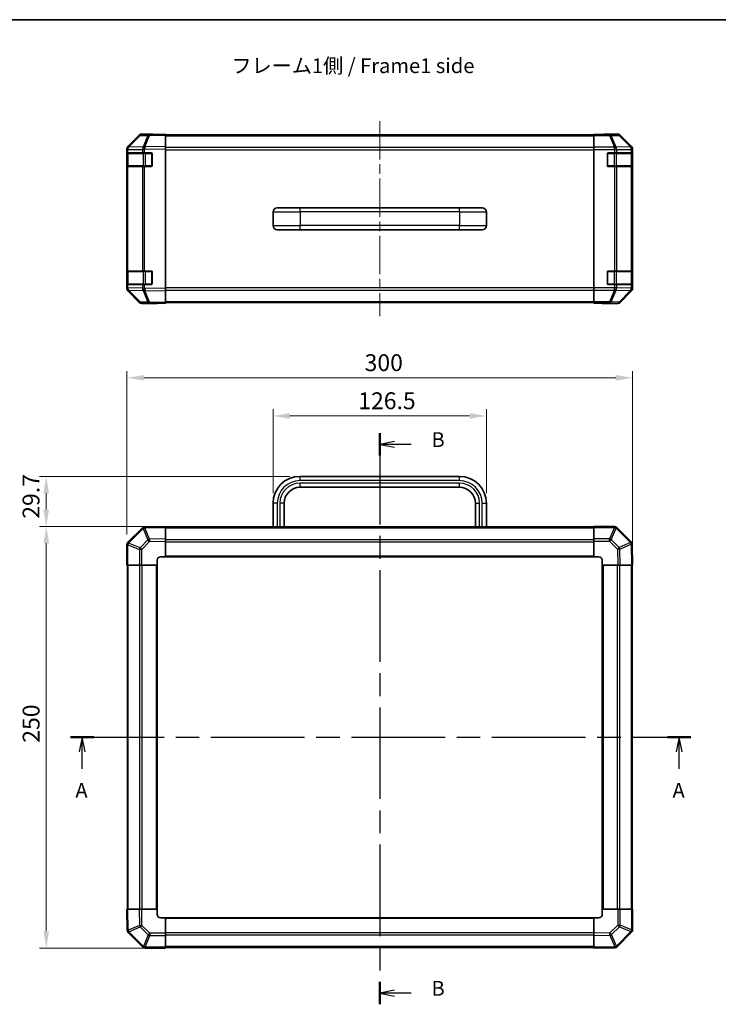
# Model space of a CAD drawing. Units: millimetres. Extents: x 0 to 6492, y -29 to 1124.
# Drawn here: x 1781 to 2196, y 400 to 983 of the extents above; entities that cross this region are included whole.
import ezdxf

# ---------------------------------------------------------------- set-up
doc = ezdxf.new("R2010")
doc.units = ezdxf.units.MM
doc.header["$LTSCALE"] = 4
doc.linetypes.add('CHAIN', pattern=[0.3543, 0.2362, -0.0295, 0.0591, -0.0295])
doc.layers.get('Defpoints').update_dxf_attribs({"lineweight": 25})
for name, color, linetype, lineweight in [('Border (ISO)', 7, 'Continuous', 35), ('Centerline (ISO)', 131, 'Continuous', 18), ('Dimension (ISO)', 7, 'Continuous', 18), ('Dimension (ISO) @ 1', 7, 'Continuous', 18), ('Section Line (ISO)', 7, 'CHAIN', 25), ('Symbol (ISO)', 7, 'Continuous', 18), ('Visible (ISO)', 7, 'Continuous', 35), ('Visible Narrow (ISO)', 7, 'Continuous', 25)]:
    doc.layers.add(name, color=color, linetype=linetype, lineweight=lineweight)
doc.styles.add('Note Text (TK)', font='txt')
doc.dimstyles.new('Default - Method 1b (TK)', dxfattribs={"dimscale": 4, "dimtxt": 2.5, "dimasz": 2.5, "dimexe": 1, "dimexo": 1.5, "dimgap": 1, "dimtad": 1, "dimtoh": 1, "dimrnd": 1e-08, "dimdsep": 46, "dimtxsty": 'Note Text (TK)', "dimcen": 0.09, "dimdle": 5, "dimclrd": 100, "dimclre": 100, "dimclrt": 7, "dimadec": 1, "dimazin": 1, "dimtfac": 1, "dimtmove": 0, "dimatfit": 3, "dimfxl": 1, "dimtolj": 1, "dimlwd": -1, "dimlwe": -1, "dimarcsym": 0})

# ---------------------------------------------------------------- blocks, each defined once
blk = doc.blocks.new('図面枠 tk図枠')
at = {"layer": 'Border (ISO)'}
blk.add_line((14.5, 289), (405.5, 289), dxfattribs=at)
blk = doc.blocks.new('2dTransSection0')
at = {"layer": 'Section Line (ISO)', "linetype": 'CHAIN', "ltscale": 16.800648}
blk.add_line((82.37, 167.44), (187.51, 167.44), dxfattribs=at)
at = {"layer": 'Section Line (ISO)', "linetype": 'Continuous', "lineweight": 50}
for p, q in [((82.37, 167.44), (86.32, 167.44)), ((183.56, 167.44), (187.51, 167.44))]:
    blk.add_line(p, q, dxfattribs=at)
at = {"layer": 'Section Line (ISO)', "linetype": 'Continuous'}
for p, q in [((84.35, 167.44), (83.85, 164.94)), ((84.35, 164.94), (84.35, 167.44)), ((84.85, 164.94), (84.35, 167.44)), ((185.54, 167.44), (185.04, 164.94)), ((185.54, 164.94), (185.54, 167.44)), ((186.04, 164.94), (185.54, 167.44)), ((84.35, 162.06), (84.35, 164.94)), ((185.54, 162.06), (185.54, 164.94))]:
    blk.add_line(p, q, dxfattribs=at)
at = {"layer": 'Section Line (ISO)', "char_height": 2.5, "attachment_point": 7, "style": 'Note Text (TK)'}
for insert in [(83.21, 156.41), (184.4, 156.41)]:
    blk.add_mtext('A', dxfattribs=dict(at, insert=insert))
blk = doc.blocks.new('2dTransSection1')
at = {"layer": 'Section Line (ISO)', "linetype": 'CHAIN', "ltscale": 16.397865}
blk.add_line((134.78, 218.96), (134.78, 122.2), dxfattribs=at)
at = {"layer": 'Section Line (ISO)', "linetype": 'Continuous', "lineweight": 50}
for p, q in [((134.78, 218.96), (134.78, 215.15)), ((134.78, 126.01), (134.78, 122.2))]:
    blk.add_line(p, q, dxfattribs=at)
at = {"layer": 'Section Line (ISO)', "linetype": 'Continuous'}
for p, q in [((137.28, 217.56), (134.78, 217.06)), ((137.28, 217.06), (134.78, 217.06)), ((134.78, 217.06), (137.28, 216.56)), ((140.13, 217.06), (137.28, 217.06)), ((137.28, 124.6), (134.78, 124.1)), ((137.28, 124.1), (134.78, 124.1)), ((134.78, 124.1), (137.28, 123.6)), ((140.13, 124.1), (137.28, 124.1))]:
    blk.add_line(p, q, dxfattribs=at)
at = {"layer": 'Section Line (ISO)', "char_height": 2.5, "attachment_point": 7, "style": 'Note Text (TK)'}
for insert in [(143.55, 215.83), (143.55, 122.87)]:
    blk.add_mtext('B', dxfattribs=dict(at, insert=insert))
blk = doc.blocks.new('*D40')
at = {"layer": 'Defpoints', "color": 0}
for p in [(2058.23, 748.54), (1931.73, 696.73), (2058.23, 696.73)]:
    blk.add_point(p, dxfattribs=at)
at = {"layer": 'Dimension (ISO)', "color": 100}
for p, q in [((1931.73, 702.73), (1931.73, 752.54)), ((1941.73, 748.54), (2048.23, 748.54)), ((2058.23, 702.73), (2058.23, 752.54))]:
    blk.add_line(p, q, dxfattribs=at)
for points in [[(1941.73, 750.2), (1941.73, 746.87), (1931.73, 748.54)], [(2048.23, 750.2), (2048.23, 746.87), (2058.23, 748.54)]]:
    blk.add_solid(points, dxfattribs=at)
at = {"layer": 'Dimension (ISO)', "color": 7, "insert": (1982.23, 757.54), "char_height": 10, "attachment_point": 4, "style": 'Note Text (TK)'}
blk.add_mtext('\\A1;126.5', dxfattribs=at)
blk = doc.blocks.new('*D39')
at = {"layer": 'Defpoints', "color": 0}
for p in [(2144.98, 771.13), (1844.98, 672.2), (2144.98, 660.03)]:
    blk.add_point(p, dxfattribs=at)
at = {"layer": 'Dimension (ISO)', "color": 100}
for p, q in [((1844.98, 678.2), (1844.98, 775.13)), ((1854.98, 771.13), (2134.98, 771.13)), ((2144.98, 666.03), (2144.98, 775.13))]:
    blk.add_line(p, q, dxfattribs=at)
for points in [[(1854.98, 772.8), (1854.98, 769.46), (1844.98, 771.13)], [(2134.98, 772.8), (2134.98, 769.46), (2144.98, 771.13)]]:
    blk.add_solid(points, dxfattribs=at)
at = {"layer": 'Dimension (ISO)', "color": 7, "insert": (1986, 780.13), "char_height": 10, "attachment_point": 4, "style": 'Note Text (TK)'}
blk.add_mtext('\\A1;300', dxfattribs=at)
blk = doc.blocks.new('*D38')
at = {"layer": 'Defpoints', "color": 0}
for p in [(1797.16, 712.73), (1947.73, 712.73), (1867.98, 683.03)]:
    blk.add_point(p, dxfattribs=at)
at = {"layer": 'Dimension (ISO)', "color": 100}
for p, q in [((1941.73, 712.73), (1793.16, 712.73)), ((1797.16, 693.03), (1797.16, 702.73)), ((1861.98, 683.03), (1793.16, 683.03))]:
    blk.add_line(p, q, dxfattribs=at)
for points in [[(1795.49, 702.73), (1798.82, 702.73), (1797.16, 712.73)], [(1795.49, 693.03), (1798.82, 693.03), (1797.16, 683.03)]]:
    blk.add_solid(points, dxfattribs=at)
at = {"layer": 'Dimension (ISO)', "color": 7, "insert": (1788.16, 687.59), "char_height": 10, "attachment_point": 4, "rotation": 90, "style": 'Note Text (TK)'}
blk.add_mtext('\\A1;29.7', dxfattribs=at)
blk = doc.blocks.new('*D37')
at = {"layer": 'Defpoints', "color": 0}
for p in [(1867.98, 683.03), (1797.21, 433.03), (1867.98, 433.03)]:
    blk.add_point(p, dxfattribs=at)
at = {"layer": 'Dimension (ISO)', "color": 100}
for p, q in [((1861.98, 683.03), (1793.21, 683.03)), ((1797.21, 673.03), (1797.21, 443.03)), ((1861.98, 433.03), (1793.21, 433.03))]:
    blk.add_line(p, q, dxfattribs=at)
for points in [[(1795.54, 673.03), (1798.87, 673.03), (1797.21, 683.03)], [(1795.54, 443.03), (1798.87, 443.03), (1797.21, 433.03)]]:
    blk.add_solid(points, dxfattribs=at)
at = {"layer": 'Dimension (ISO)', "color": 7, "insert": (1788.21, 554.76), "char_height": 10, "attachment_point": 4, "rotation": 90, "style": 'Note Text (TK)'}
blk.add_mtext('\\A1;250', dxfattribs=at)

msp = doc.modelspace()

# ---------------------------------------------------------------- linework, layer by layer
at = {"layer": 'Centerline (ISO)', "linetype": 'CHAIN', "ltscale": 23.990969}
msp.add_line((1994.9786, 923.3417), (1994.9786, 807.6133), dxfattribs=at)
at = {"layer": 'Visible (ISO)'}
for p, q in [((1852.4039, 914.8321), (1845.5587, 907.8663)), ((1845.5643, 908.262), (1852.3942, 915.0919)), ((1858.4569, 915.5113), (1853.7955, 915.43)), ((1858.9786, 915.6775), (1853.8082, 915.6775)), ((1867.9786, 915.6775), (1858.4569, 915.5113)), ((1858.9786, 915.5204), (1858.9786, 915.6775)), ((1867.9786, 915.6775), (1867.9786, 915.0919)), ((1867.9786, 915.1775), (2121.9786, 915.1775)), ((1867.9786, 908.262), (1867.9786, 915.0919)), ((2121.9786, 915.43), (2121.9786, 915.5204)), ((2125.9786, 915.5204), (2121.9786, 915.5204)), ((2121.9786, 914.8321), (2121.9786, 915.43)), ((2121.9786, 914.8321), (2121.9786, 907.8597)), ((2130.9786, 915.6775), (2136.149, 915.6775)), ((2130.9786, 915.6775), (2130.9786, 915.6077)), ((2144.3929, 908.262), (2137.5631, 915.0919)), ((1844.9786, 906.4578), (1844.9786, 906.8479)), ((1844.9786, 906.4578), (1844.9786, 904.4775)), ((1845.5587, 907.8663), (1845.5521, 907.8597)), ((1867.9786, 908.262), (1867.9786, 906.8479)), ((1867.9786, 824.1071), (1867.9786, 906.8479)), ((2121.9786, 906.4578), (2121.9786, 907.8597)), ((2121.9786, 824.4972), (2121.9786, 906.4578)), ((2144.9786, 824.1071), (2144.9786, 906.8479)), ((1844.9786, 904.4775), (1844.9786, 903.9775)), ((1845.5644, 904.4775), (1844.9786, 904.4775)), ((1844.9786, 896.9775), (1844.9786, 903.9775)), ((1845.1786, 904.1775), (1845.1786, 896.7775)), ((1845.5644, 904.4775), (1854.1763, 904.4775)), ((1855.5556, 904.4775), (1854.1763, 904.4775)), ((1855.5556, 904.4775), (1859.4786, 904.4775)), ((1859.9786, 903.9775), (1859.9786, 896.9775)), ((2129.9786, 896.9775), (2129.9786, 903.9775)), ((2130.4786, 904.4775), (2134.1502, 904.4775)), ((2135.5644, 904.4775), (2134.1502, 904.4775)), ((2135.5644, 904.4775), (2144.1763, 904.4775)), ((2144.7618, 904.4775), (2144.1763, 904.4775)), ((2144.7618, 904.4775), (2144.8302, 904.4775)), ((2144.7786, 896.7775), (2144.7786, 904.1775)), ((2144.839, 903.9775), (2144.839, 896.9775)), ((1844.9786, 896.9775), (1844.9786, 896.4775)), ((1844.9786, 896.4775), (1845.5644, 896.4775)), ((1844.9786, 896.4775), (1844.9786, 834.4775)), ((1854.1763, 896.4775), (1845.5644, 896.4775)), ((1854.1763, 896.4775), (1855.5556, 896.4775)), ((1859.4786, 896.4775), (1855.5556, 896.4775)), ((2134.1502, 896.4775), (2130.4786, 896.4775)), ((2134.1502, 896.4775), (2135.5644, 896.4775)), ((2144.1763, 896.4775), (2135.5644, 896.4775)), ((2144.1763, 896.4775), (2144.7618, 896.4775)), ((2144.8302, 896.4775), (2144.7618, 896.4775)), ((1934.2286, 871.9775), (1947.7286, 871.9775)), ((2042.2286, 871.9775), (1947.7286, 871.9775)), ((2042.2286, 871.9775), (2055.7286, 871.9775)), ((1931.7286, 869.4775), (1931.7286, 861.4775)), ((2058.2286, 869.4775), (2058.2286, 861.4775)), ((1934.2286, 858.9775), (1947.7286, 858.9775)), ((2042.2286, 858.9775), (1947.7286, 858.9775)), ((2042.2286, 858.9775), (2055.7286, 858.9775)), ((1844.9786, 834.4775), (1844.9786, 833.9775)), ((1845.5644, 834.4775), (1844.9786, 834.4775)), ((1844.9786, 826.9775), (1844.9786, 833.9775)), ((1845.1786, 834.1775), (1845.1786, 826.7775)), ((1845.5644, 834.4775), (1854.1763, 834.4775)), ((1855.5556, 834.4775), (1854.1763, 834.4775)), ((1855.5556, 834.4775), (1859.4786, 834.4775)), ((1859.9786, 833.9775), (1859.9786, 826.9775)), ((2129.9786, 826.9775), (2129.9786, 833.9775)), ((2130.4786, 834.4775), (2134.1502, 834.4775)), ((2135.5644, 834.4775), (2134.1502, 834.4775)), ((2135.5644, 834.4775), (2144.1763, 834.4775)), ((2144.7618, 834.4775), (2144.1763, 834.4775)), ((2144.7618, 834.4775), (2144.8302, 834.4775)), ((2144.7786, 826.7775), (2144.7786, 834.1775)), ((2144.839, 833.9775), (2144.839, 826.9775)), ((1844.9786, 826.9775), (1844.9786, 826.4775)), ((1844.9786, 826.4775), (1844.9786, 824.4972)), ((1844.9786, 826.4775), (1845.5644, 826.4775)), ((1844.9786, 824.1071), (1844.9786, 824.4972)), ((1854.1763, 826.4775), (1845.5644, 826.4775)), ((1854.1763, 826.4775), (1855.5556, 826.4775)), ((1859.4786, 826.4775), (1855.5556, 826.4775)), ((1867.9786, 824.1071), (1867.9786, 822.6931)), ((2121.9786, 823.0954), (2121.9786, 824.4972)), ((2134.1502, 826.4775), (2130.4786, 826.4775)), ((2134.1502, 826.4775), (2135.5644, 826.4775)), ((2144.1763, 826.4775), (2135.5644, 826.4775)), ((2144.1763, 826.4775), (2144.7618, 826.4775)), ((2144.8302, 826.4775), (2144.7618, 826.4775)), ((1845.5521, 823.0954), (1845.5587, 823.0887)), ((1845.5587, 823.0887), (1852.4039, 816.123)), ((1852.3942, 815.8632), (1845.5643, 822.6931)), ((1867.9786, 815.8632), (1867.9786, 822.6931)), ((2121.9786, 823.0954), (2121.9786, 816.123)), ((2137.5631, 815.8632), (2144.3929, 822.6931)), ((1853.7955, 815.5251), (1858.4569, 815.4437)), ((1862.9786, 815.2775), (1853.8082, 815.2775)), ((1858.4569, 815.4437), (1867.9786, 815.2775)), ((1862.9786, 815.2775), (1862.9786, 815.3648)), ((1867.9786, 815.8632), (1867.9786, 815.2775)), ((1867.9786, 815.7775), (2121.9786, 815.7775)), ((2121.9786, 815.5251), (2121.9786, 816.123)), ((2121.9786, 815.5251), (2121.9786, 815.3648)), ((2121.9786, 815.3648), (2124.9786, 815.3648)), ((2126.9786, 815.3299), (2126.9786, 815.2775)), ((2126.9786, 815.2775), (2136.149, 815.2775)), ((2042.2286, 712.7318), (1947.7286, 712.7318)), ((2042.2286, 706.2318), (1947.7286, 706.2318)), ((1931.7286, 696.7318), (1931.7286, 682.7318)), ((1938.2286, 696.7318), (1938.2286, 682.7318)), ((2051.7286, 682.7318), (2051.7286, 696.7318)), ((2058.2286, 682.7318), (2058.2286, 696.7318)), ((1854.1763, 682.2294), (1845.571, 673.6241)), ((1855.5791, 682.8153), (1855.5556, 682.8149)), ((1867.9786, 683.0318), (1855.5791, 682.8153)), ((1867.9786, 683.0318), (1867.9786, 682.4461)), ((2121.9786, 682.7318), (1867.9786, 682.7318)), ((1867.9786, 675.6162), (1867.9786, 682.4461)), ((2121.9786, 682.4583), (2121.9786, 683.0318)), ((2134.1502, 683.0318), (2121.9786, 683.0318)), ((2121.9786, 682.4583), (2121.9786, 675.6065)), ((2135.571, 682.4394), (2135.5644, 682.446)), ((2144.1763, 673.8341), (2135.571, 682.4394)), ((1844.9786, 672.2033), (1844.9786, 660.0318)), ((1845.571, 673.6241), (1845.5644, 673.6175)), ((1867.9786, 675.6162), (1867.9786, 674.2022)), ((1867.9786, 665.0318), (1867.9786, 674.2022)), ((2121.9786, 674.2149), (2121.9786, 675.6065)), ((2121.9786, 674.2149), (2121.9786, 665.0318)), ((2144.7622, 672.4312), (2144.7618, 672.4548)), ((2144.9786, 660.0318), (2144.7622, 672.4312)), ((1845.5521, 660.0318), (1844.9786, 660.0318)), ((1845.2786, 660.0318), (1845.2786, 456.0318)), ((1845.5521, 660.0318), (1852.4039, 660.0318)), ((1853.7955, 660.0318), (1852.4039, 660.0318)), ((1853.7955, 660.0318), (1862.9786, 660.0318)), ((1862.9786, 660.0318), (1862.9786, 663.0318)), ((1862.9786, 456.0318), (1862.9786, 660.0318)), ((1864.9786, 665.0318), (1867.9786, 665.0318)), ((1867.9786, 665.0318), (2121.9786, 665.0318)), ((2121.9786, 665.0318), (2124.9786, 665.0318)), ((2126.9786, 663.0318), (2126.9786, 660.0318)), ((2126.9786, 660.0318), (2126.9786, 456.0318)), ((2126.9786, 660.0318), (2136.149, 660.0318)), ((2137.5631, 660.0318), (2136.149, 660.0318)), ((2137.5631, 660.0318), (2144.3929, 660.0318)), ((2144.9786, 660.0318), (2144.3929, 660.0318)), ((2144.6786, 456.0318), (2144.6786, 660.0318)), ((1844.9786, 456.0318), (1845.5643, 456.0318)), ((1844.9786, 456.0318), (1845.195, 443.6323)), ((1852.3942, 456.0318), (1845.5643, 456.0318)), ((1852.3942, 456.0318), (1853.8082, 456.0318)), ((1862.9786, 456.0318), (1853.8082, 456.0318)), ((1862.9786, 453.0318), (1862.9786, 456.0318)), ((2136.1617, 456.0318), (2126.9786, 456.0318)), ((2126.9786, 456.0318), (2126.9786, 453.0318)), ((2136.1617, 456.0318), (2137.5533, 456.0318)), ((2144.4051, 456.0318), (2137.5533, 456.0318)), ((2144.4051, 456.0318), (2144.9786, 456.0318)), ((2144.9786, 443.8602), (2144.9786, 456.0318)), ((1867.9786, 451.0318), (1864.9786, 451.0318)), ((2121.9786, 451.0318), (1867.9786, 451.0318)), ((1867.9786, 441.8486), (1867.9786, 451.0318)), ((2121.9786, 451.0318), (2121.9786, 441.8614)), ((2124.9786, 451.0318), (2121.9786, 451.0318)), ((1845.195, 443.6323), (1845.1955, 443.6087)), ((1845.7809, 442.2294), (1854.3863, 433.6241)), ((1867.9786, 441.8486), (1867.9786, 440.457)), ((1867.9786, 433.6053), (1867.9786, 440.457)), ((2121.9786, 440.4473), (2121.9786, 441.8614)), ((2121.9786, 440.4473), (2121.9786, 433.6174)), ((2135.7809, 433.8341), (2144.3863, 442.4394)), ((2144.3863, 442.4394), (2144.3928, 442.446)), ((1854.3863, 433.6241), (1854.3928, 433.6175)), ((1855.807, 433.0318), (1867.9786, 433.0318)), ((1867.9786, 433.6053), (1867.9786, 433.0318)), ((1867.9786, 433.3318), (2121.9786, 433.3318)), ((2121.9786, 433.0318), (2121.9786, 433.6174)), ((2121.9786, 433.0318), (2134.3781, 433.2482)), ((2134.3781, 433.2482), (2134.4016, 433.2486))]:
    msp.add_line(p, q, dxfattribs=at)
for centre, radius, start, end in [((1853.8304, 913.4303), 2, 91, 135.5), ((1846.9786, 906.4578), 2, 135.5, 180), ((1845.4786, 904.1775), 0.3, 90, 180), ((1859.4786, 903.9775), 0.5, 0, 90), ((2130.4786, 903.9775), 0.5, 90, 180), ((2144.4786, 904.1775), 0.3, 0, 90), ((1845.4786, 896.7775), 0.3, 180, 270), ((1859.4786, 896.9775), 0.5, 270, 0), ((2130.4786, 896.9775), 0.5, 180, 270), ((2144.4786, 896.7775), 0.3, 270, 0), ((1934.2286, 869.4775), 2.5, 90, 180), ((2055.7286, 869.4775), 2.5, 0, 90), ((1934.2286, 861.4775), 2.5, 180, 270), ((2055.7286, 861.4775), 2.5, 270, 0), ((1845.4786, 834.1775), 0.3, 90, 180), ((1859.4786, 833.9775), 0.5, 0, 90), ((2130.4786, 833.9775), 0.5, 90, 180), ((2144.4786, 834.1775), 0.3, 0, 90), ((1846.9786, 824.4972), 2, 180, 224.5), ((1845.4786, 826.7775), 0.3, 180, 270), ((1859.4786, 826.9775), 0.5, 270, 0), ((2130.4786, 826.9775), 0.5, 180, 270), ((2144.4786, 826.7775), 0.3, 270, 0), ((1853.8304, 817.5248), 2, 224.5, 269), ((1947.7286, 696.7318), 16, 90, 180), ((2042.2286, 696.7318), 16, 0, 90), ((1947.7286, 696.7318), 9.5, 90, 180), ((2042.2286, 696.7318), 9.5, 0, 90), ((1855.5905, 680.8152), 2, 91, 135), ((2134.1502, 681.0318), 2, 45, 90), ((1846.9786, 672.2033), 2, 135, 180), ((2142.7621, 672.4199), 2, 1, 45), ((1864.9786, 663.0318), 2, 90, 180), ((2124.9786, 663.0318), 2, 0, 90), ((1864.9786, 453.0318), 2, 180, 270), ((2124.9786, 453.0318), 2, 270, 0), ((2142.9786, 443.8602), 2, 315, 0), ((1847.1951, 443.6437), 2, 181, 225), ((1855.807, 435.0318), 2, 225, 270), ((2134.3667, 435.2483), 2, 271, 315)]:
    msp.add_arc(centre, radius, start, end, dxfattribs=at)
for centre, major_axis, ratio, start_param, end_param in [((1853.8088, 913.6772), (-1.4146, 1.4146), 0.99969546, 5.49793944, 6.28318531), ((1863.9786, 915.6077), (-5, 0), 0.01745506, 0, 0.78539816), ((2125.9786, 915.6077), (5, 0), 0.01745506, 4.71238898, 6.28318531), ((2136.1484, 913.6772), (1.4146, 1.4146), 0.99969546, 0, 0.78524587), ((1846.9789, 906.8473), (-1.4146, 1.4146), 0.99969546, 0, 0.78524587), ((2142.9783, 906.8473), (1.4146, 1.4146), 0.99969546, 5.49793944, 6.28318531), ((2144.8302, 903.9775), (0, 0.5), 0.01745506, 4.71238898, 6.28318531), ((2144.8302, 896.9775), (0, 0.5), 0.01745506, 3.14159265, 4.71238898), ((2144.8302, 833.9775), (0, 0.5), 0.01745506, 4.71238898, 6.28318531), ((1846.9789, 824.1077), (-1.4146, -1.4146), 0.99969546, 5.49793944, 6.28318531), ((2142.9783, 824.1077), (1.4146, -1.4146), 0.99969546, 0, 0.78524587), ((2144.8302, 826.9775), (0, 0.5), 0.01745506, 3.14159265, 4.71238898), ((1853.8088, 817.2778), (-1.4146, -1.4146), 0.99969546, 0, 0.78524587), ((1864.9786, 815.3299), (-2, 0), 0.01745506, 5.49778714, 6.28318531), ((2124.9786, 815.3299), (2, 0), 0.01745506, 0, 1.57079633), ((2136.1484, 817.2778), (1.4146, -1.4146), 0.99969546, 5.49793944, 6.28318531)]:
    msp.add_ellipse(centre, major_axis=major_axis, ratio=ratio, start_param=start_param, end_param=end_param, dxfattribs=at)
at = {"layer": 'Visible Narrow (ISO)'}
for p, q in [((1845.9668, 907.8699), (1852.812, 914.8356)), ((1852.812, 914.8356), (1857.4734, 914.917)), ((1857.4734, 914.917), (1854.5956, 908.0369)), ((1855.5647, 908.0453), (1858.4425, 914.9254)), ((1858.4425, 914.9254), (1867.9786, 915.0919)), ((1867.9786, 914.5917), (2121.9786, 914.5917)), ((2131.3214, 915.43), (2121.9786, 915.43)), ((2121.9786, 914.8321), (2131.3214, 914.8321)), ((2135.9828, 915.5113), (2131.3214, 915.43)), ((2131.3214, 914.8321), (2131.3214, 915.43)), ((2131.3214, 914.8321), (2134.1567, 907.8663)), ((2132.3153, 914.8356), (2136.9767, 914.917)), ((2135.1506, 907.8699), (2132.3153, 914.8356)), ((2136.149, 915.6775), (2135.9828, 915.5113)), ((2136.9767, 914.917), (2143.7564, 908.0369)), ((2137.3966, 914.9254), (2137.5631, 915.0919)), ((2144.1763, 908.0453), (2137.3966, 914.9254)), ((1844.9786, 906.4578), (1845.5644, 906.4578)), ((1845.5644, 906.4578), (1845.571, 906.4645)), ((1845.5644, 904.4775), (1845.5644, 906.4578)), ((1845.571, 906.4645), (1854.1763, 906.6147)), ((1854.5721, 908.0201), (1845.9668, 907.8699)), ((1854.1763, 906.6147), (1855.5556, 906.6147)), ((1854.1763, 906.6147), (1854.1763, 904.4775)), ((1854.5956, 908.0369), (1854.5721, 908.0201)), ((1855.5556, 906.6147), (1855.5791, 906.6315)), ((1855.5556, 904.4775), (1855.5556, 906.6147)), ((1867.9786, 908.262), (1855.5647, 908.0453)), ((1855.5791, 906.6315), (1867.9786, 906.8479)), ((2121.9786, 907.7633), (1867.9786, 907.7633)), ((1867.9786, 906.3491), (2121.9786, 906.3491)), ((2134.1502, 907.8597), (2121.9786, 907.8597)), ((2121.9786, 906.4578), (2134.1502, 906.4578)), ((2134.1567, 907.8663), (2134.1502, 907.8597)), ((2134.1502, 906.4578), (2134.1502, 907.8597)), ((2134.1502, 906.4578), (2134.1502, 904.4775)), ((2134.1502, 906.4578), (2135.5644, 906.4578)), ((2143.756, 908.0201), (2135.1506, 907.8699)), ((2135.5644, 906.4578), (2135.571, 906.4645)), ((2135.5644, 904.4775), (2135.5644, 906.4578)), ((2135.571, 906.4645), (2144.1763, 906.6147)), ((2143.7564, 908.0369), (2143.756, 908.0201)), ((2144.3929, 908.262), (2144.1763, 908.0453)), ((2144.1763, 906.6147), (2144.7618, 906.6147)), ((2144.1763, 906.6147), (2144.1763, 904.4775)), ((2144.7618, 906.6147), (2144.7622, 906.6315)), ((2144.7618, 904.4775), (2144.7618, 906.6147)), ((2144.7622, 906.6315), (2144.9786, 906.8479)), ((1844.9786, 903.9775), (1845.1786, 903.9775)), ((1845.7644, 904.1775), (1845.1786, 904.1775)), ((1845.7644, 904.1775), (1854.5928, 904.1775)), ((1845.7644, 896.7775), (1845.7644, 904.1775)), ((1856.007, 904.1775), (1854.5928, 904.1775)), ((1854.5928, 904.1775), (1854.5928, 896.7775)), ((1856.007, 904.4775), (1856.007, 904.1775)), ((1856.007, 904.1775), (1859.6786, 904.1775)), ((1856.007, 896.7775), (1856.007, 904.1775)), ((1859.6786, 904.1775), (1859.6786, 904.4358)), ((1859.9369, 904.1775), (1859.6786, 904.1775)), ((1859.6786, 904.1775), (1859.6786, 896.7775)), ((2130.2786, 904.1775), (2130.0204, 904.1775)), ((2130.2786, 904.4358), (2130.2786, 904.1775)), ((2130.2786, 904.1775), (2133.9502, 904.1775)), ((2130.2786, 896.7775), (2130.2786, 904.1775)), ((2133.9502, 904.1775), (2133.9502, 904.4775)), ((2135.3644, 904.1775), (2133.9502, 904.1775)), ((2133.9502, 904.1775), (2133.9502, 896.7775)), ((2135.3644, 904.1775), (2144.1928, 904.1775)), ((2135.3644, 896.7775), (2135.3644, 904.1775)), ((2144.7786, 904.1775), (2144.1928, 904.1775)), ((2144.1928, 904.1775), (2144.1928, 896.7775)), ((2144.7786, 903.9775), (2144.839, 903.9775)), ((1845.1786, 896.9775), (1844.9786, 896.9775)), ((1845.1786, 896.7775), (1845.7644, 896.7775)), ((1845.5644, 834.4775), (1845.5644, 896.4775)), ((1854.5928, 896.7775), (1845.7644, 896.7775)), ((1854.1763, 896.4775), (1854.1763, 834.4775)), ((1854.5928, 896.7775), (1856.007, 896.7775)), ((1855.5556, 834.4775), (1855.5556, 896.4775)), ((1856.007, 896.7775), (1856.007, 896.4775)), ((1859.6786, 896.7775), (1856.007, 896.7775)), ((1859.6786, 896.7775), (1859.9369, 896.7775)), ((1859.6786, 896.5193), (1859.6786, 896.7775)), ((2130.0204, 896.7775), (2130.2786, 896.7775)), ((2130.2786, 896.7775), (2130.2786, 896.5193)), ((2133.9502, 896.7775), (2130.2786, 896.7775)), ((2133.9502, 896.4775), (2133.9502, 896.7775)), ((2133.9502, 896.7775), (2135.3644, 896.7775)), ((2134.1502, 896.4775), (2134.1502, 834.4775)), ((2144.1928, 896.7775), (2135.3644, 896.7775)), ((2135.5644, 834.4775), (2135.5644, 896.4775)), ((2144.1763, 896.4775), (2144.1763, 834.4775)), ((2144.1928, 896.7775), (2144.7786, 896.7775)), ((2144.7618, 834.4775), (2144.7618, 896.4775)), ((2144.839, 896.9775), (2144.7786, 896.9775)), ((1947.7286, 869.4775), (1947.7286, 871.9775)), ((2042.2286, 869.4775), (2042.2286, 871.9775)), ((1931.7286, 869.4775), (1947.7286, 869.4775)), ((1947.7286, 869.4775), (1947.7286, 861.4775)), ((2042.2286, 869.4775), (1947.7286, 869.4775)), ((2042.2286, 869.4775), (2042.2286, 861.4775)), ((2042.2286, 869.4775), (2058.2286, 869.4775)), ((1931.7286, 861.4775), (1947.7286, 861.4775)), ((1947.7286, 858.9775), (1947.7286, 861.4775)), ((2042.2286, 861.4775), (1947.7286, 861.4775)), ((2042.2286, 858.9775), (2042.2286, 861.4775)), ((2042.2286, 861.4775), (2058.2286, 861.4775)), ((1844.9786, 833.9775), (1845.1786, 833.9775)), ((1845.7644, 834.1775), (1845.1786, 834.1775)), ((1845.7644, 834.1775), (1854.5928, 834.1775)), ((1845.7644, 826.7775), (1845.7644, 834.1775)), ((1856.007, 834.1775), (1854.5928, 834.1775)), ((1854.5928, 834.1775), (1854.5928, 826.7775)), ((1856.007, 834.4775), (1856.007, 834.1775)), ((1856.007, 834.1775), (1859.6786, 834.1775)), ((1856.007, 826.7775), (1856.007, 834.1775)), ((1859.6786, 834.1775), (1859.6786, 834.4358)), ((1859.9369, 834.1775), (1859.6786, 834.1775)), ((1859.6786, 834.1775), (1859.6786, 826.7775)), ((2130.2786, 834.1775), (2130.0204, 834.1775)), ((2130.2786, 834.4358), (2130.2786, 834.1775)), ((2130.2786, 834.1775), (2133.9502, 834.1775)), ((2130.2786, 826.7775), (2130.2786, 834.1775)), ((2133.9502, 834.1775), (2133.9502, 834.4775)), ((2135.3644, 834.1775), (2133.9502, 834.1775)), ((2133.9502, 834.1775), (2133.9502, 826.7775)), ((2135.3644, 834.1775), (2144.1928, 834.1775)), ((2135.3644, 826.7775), (2135.3644, 834.1775)), ((2144.7786, 834.1775), (2144.1928, 834.1775)), ((2144.1928, 834.1775), (2144.1928, 826.7775)), ((2144.7786, 833.9775), (2144.839, 833.9775)), ((1845.1786, 826.9775), (1844.9786, 826.9775)), ((1845.5644, 824.4972), (1844.9786, 824.4972)), ((1845.1786, 826.7775), (1845.7644, 826.7775)), ((1845.5644, 824.4972), (1845.5644, 826.4775)), ((1845.571, 824.4905), (1845.5644, 824.4972)), ((1854.1763, 824.3403), (1845.571, 824.4905)), ((1854.5928, 826.7775), (1845.7644, 826.7775)), ((1854.1763, 826.4775), (1854.1763, 824.3403)), ((1855.5556, 824.3403), (1854.1763, 824.3403)), ((1854.5928, 826.7775), (1856.007, 826.7775)), ((1855.5556, 824.3403), (1855.5556, 826.4775)), ((1855.5791, 824.3236), (1855.5556, 824.3403)), ((1867.9786, 824.1071), (1855.5791, 824.3236)), ((1856.007, 826.7775), (1856.007, 826.4775)), ((1859.6786, 826.7775), (1856.007, 826.7775)), ((1859.6786, 826.7775), (1859.9369, 826.7775)), ((1859.6786, 826.5193), (1859.6786, 826.7775)), ((2121.9786, 824.606), (1867.9786, 824.606)), ((1867.9786, 823.1917), (2121.9786, 823.1917)), ((2134.1502, 824.4972), (2121.9786, 824.4972)), ((2130.0204, 826.7775), (2130.2786, 826.7775)), ((2130.2786, 826.7775), (2130.2786, 826.5193)), ((2133.9502, 826.7775), (2130.2786, 826.7775)), ((2133.9502, 826.4775), (2133.9502, 826.7775)), ((2133.9502, 826.7775), (2135.3644, 826.7775)), ((2134.1502, 826.4775), (2134.1502, 824.4972)), ((2135.5644, 824.4972), (2134.1502, 824.4972)), ((2134.1502, 823.0954), (2134.1502, 824.4972)), ((2144.1928, 826.7775), (2135.3644, 826.7775)), ((2135.5644, 824.4972), (2135.5644, 826.4775)), ((2135.571, 824.4905), (2135.5644, 824.4972)), ((2144.1763, 824.3403), (2135.571, 824.4905)), ((2144.1763, 826.4775), (2144.1763, 824.3403)), ((2144.7618, 824.3403), (2144.1763, 824.3403)), ((2144.1928, 826.7775), (2144.7786, 826.7775)), ((2144.7618, 824.3403), (2144.7618, 826.4775)), ((2144.7622, 824.3236), (2144.7618, 824.3403)), ((2144.9786, 824.1071), (2144.7622, 824.3236)), ((2144.839, 826.9775), (2144.7786, 826.9775)), ((1845.9668, 823.0852), (1854.5721, 822.935)), ((1852.812, 816.1194), (1845.9668, 823.0852)), ((1854.5721, 822.935), (1854.5956, 822.9182)), ((1854.5956, 822.9182), (1857.4734, 816.0381)), ((1855.5647, 822.9098), (1867.9786, 822.6931)), ((1858.4425, 816.0296), (1855.5647, 822.9098)), ((2121.9786, 823.0954), (2134.1502, 823.0954)), ((2134.1567, 823.0887), (2131.3214, 816.123)), ((2132.3153, 816.1194), (2135.1506, 823.0852)), ((2134.1502, 823.0954), (2134.1567, 823.0887)), ((2135.1506, 823.0852), (2143.756, 822.935)), ((2143.7564, 822.9182), (2136.9767, 816.0381)), ((2137.3966, 816.0296), (2144.1763, 822.9098)), ((2143.756, 822.935), (2143.7564, 822.9182)), ((2144.1763, 822.9098), (2144.3929, 822.6931)), ((1857.4734, 816.0381), (1852.812, 816.1194)), ((1867.9786, 815.8632), (1858.4425, 816.0296)), ((1867.9786, 816.3633), (2121.9786, 816.3633)), ((2131.3214, 816.123), (2121.9786, 816.123)), ((2121.9786, 815.5251), (2131.3214, 815.5251)), ((2131.3214, 815.5251), (2131.3214, 816.123)), ((2131.3214, 815.5251), (2135.9828, 815.4437)), ((2136.9767, 816.0381), (2132.3153, 816.1194)), ((2135.9828, 815.4437), (2136.149, 815.2775)), ((2137.5631, 815.8632), (2137.3966, 816.0296)), ((1947.7286, 710.2318), (1947.7286, 712.7318)), ((2042.2286, 710.2318), (2042.2286, 712.7318)), ((2042.2286, 710.2318), (1947.7286, 710.2318)), ((1947.7286, 706.2318), (1947.7286, 708.7318)), ((2042.2286, 708.7318), (1947.7286, 708.7318)), ((2042.2286, 706.2318), (2042.2286, 708.7318)), ((1934.2286, 696.7318), (1931.7286, 696.7318)), ((1934.2286, 696.7318), (1934.2286, 682.7318)), ((1938.2286, 696.7318), (1935.7286, 696.7318)), ((1935.7286, 696.7318), (1935.7286, 682.7318)), ((2051.7286, 696.7318), (2054.2286, 696.7318)), ((2054.2286, 682.7318), (2054.2286, 696.7318)), ((2055.7286, 696.7318), (2058.2286, 696.7318)), ((2055.7286, 682.7318), (2055.7286, 696.7318)), ((1845.9668, 673.2038), (1854.5721, 681.8091)), ((1854.5721, 681.8091), (1854.5956, 681.8095)), ((1854.5956, 681.8095), (1857.4734, 675.0299)), ((1855.5647, 682.2294), (1867.9786, 682.4461)), ((1858.4425, 675.4498), (1855.5647, 682.2294)), ((1867.9786, 682.146), (2121.9786, 682.146)), ((2121.9786, 682.4583), (2134.1502, 682.4583)), ((2134.1567, 682.4517), (2131.3214, 675.6065)), ((2132.3153, 675.1984), (2135.1506, 682.0436)), ((2134.1502, 682.4583), (2134.1502, 683.0318)), ((2134.1502, 682.4583), (2134.1567, 682.4517)), ((2135.1506, 682.0436), (2143.756, 673.4383)), ((1845.5521, 672.2033), (1844.9786, 672.2033)), ((1845.5521, 672.2033), (1845.5587, 672.2099)), ((1845.5521, 660.0318), (1845.5521, 672.2033)), ((1845.5587, 672.2099), (1852.4039, 669.3745)), ((1852.812, 670.3684), (1845.9668, 673.2038)), ((1857.4734, 675.0299), (1852.812, 670.3684)), ((1853.7955, 669.3745), (1858.4569, 674.036)), ((1867.9786, 675.6162), (1858.4425, 675.4498)), ((1858.4569, 674.036), (1867.9786, 674.2022)), ((1867.9786, 675.3175), (2121.9786, 675.3175)), ((1867.9786, 673.9033), (2121.9786, 673.9033)), ((2131.3214, 675.6065), (2121.9786, 675.6065)), ((2121.9786, 674.2149), (2131.3214, 674.2149)), ((2131.3214, 674.2149), (2131.3214, 675.6065)), ((2131.3214, 674.2149), (2135.9828, 669.5534)), ((2136.9767, 670.5369), (2132.3153, 675.1984)), ((2143.7564, 673.4147), (2136.9767, 670.5369)), ((2137.3966, 669.5679), (2144.1763, 672.4457)), ((2143.756, 673.4383), (2143.7564, 673.4147)), ((2144.1763, 672.4457), (2144.3929, 660.0318)), ((1852.4039, 669.3745), (1852.4039, 660.0318)), ((1853.7955, 669.3745), (1852.4039, 669.3745)), ((1853.7955, 660.0318), (1853.7955, 669.3745)), ((2135.9828, 669.5534), (2136.149, 660.0318)), ((2137.5631, 660.0318), (2137.3966, 669.5679)), ((1845.8644, 456.0318), (1845.8644, 660.0318)), ((1852.6928, 456.0318), (1852.6928, 660.0318)), ((1854.107, 456.0318), (1854.107, 660.0318)), ((1862.4786, 456.0318), (1862.4786, 660.0318)), ((1867.9786, 665.5318), (2121.9786, 665.5318)), ((2127.4786, 660.0318), (2127.4786, 456.0318)), ((2135.8502, 660.0318), (2135.8502, 456.0318)), ((2137.2644, 660.0318), (2137.2644, 456.0318)), ((2144.0928, 660.0318), (2144.0928, 456.0318)), ((1845.781, 443.6178), (1845.5643, 456.0318)), ((1852.3942, 456.0318), (1852.5606, 446.4956)), ((1853.9744, 446.5101), (1853.8082, 456.0318)), ((2136.1617, 456.0318), (2136.1617, 446.689)), ((2137.5533, 446.689), (2137.5533, 456.0318)), ((2144.4051, 456.0318), (2144.4051, 443.8602)), ((2121.9786, 450.5318), (1867.9786, 450.5318)), ((1852.5606, 446.4956), (1845.781, 443.6178)), ((1846.2009, 442.6488), (1852.9805, 445.5266)), ((1852.9805, 445.5266), (1857.642, 440.8651)), ((1858.6359, 441.8486), (1853.9744, 446.5101)), ((2136.1617, 446.689), (2131.5003, 442.0276)), ((2132.4838, 441.0337), (2137.1452, 445.6951)), ((2136.1617, 446.689), (2137.5533, 446.689)), ((2137.1452, 445.6951), (2143.9905, 442.8597)), ((2144.3985, 443.8536), (2137.5533, 446.689)), ((2144.4051, 443.8602), (2144.3985, 443.8536)), ((2144.4051, 443.8602), (2144.9786, 443.8602)), ((1846.2013, 442.6252), (1846.2009, 442.6488)), ((1854.8066, 434.0199), (1846.2013, 442.6252)), ((1857.642, 440.8651), (1854.8066, 434.0199)), ((1855.8005, 433.6118), (1858.6359, 440.457)), ((1867.9786, 441.8486), (1858.6359, 441.8486)), ((1858.6359, 441.8486), (1858.6359, 440.457)), ((1858.6359, 440.457), (1867.9786, 440.457)), ((2121.9786, 442.1602), (1867.9786, 442.1602)), ((2121.9786, 440.746), (1867.9786, 440.746)), ((2131.5003, 442.0276), (2121.9786, 441.8614)), ((2121.9786, 440.4473), (2131.5147, 440.6138)), ((2131.5147, 440.6138), (2134.3925, 433.8341)), ((2135.3616, 434.254), (2132.4838, 441.0337)), ((2143.9905, 442.8597), (2135.3851, 434.2544)), ((1855.807, 433.6053), (1855.8005, 433.6118)), ((1867.9786, 433.6053), (1855.807, 433.6053)), ((1855.807, 433.6053), (1855.807, 433.0318)), ((2121.9786, 433.9175), (1867.9786, 433.9175)), ((2134.3925, 433.8341), (2121.9786, 433.6174)), ((2135.3851, 434.2544), (2135.3616, 434.254))]:
    msp.add_line(p, q, dxfattribs=at)
for centre, radius, start, end in [((1947.7286, 696.7318), 13.5, 90, 180), ((1947.7286, 696.7318), 12, 90, 180), ((2042.2286, 696.7318), 13.5, 0, 90), ((2042.2286, 696.7318), 12, 0, 90)]:
    msp.add_arc(centre, radius, start, end, dxfattribs=at)
for centre, major_axis, ratio, start_param, end_param in [((1853.8304, 913.4303), (-1.4265, 1.4018), 0.27881333, 5.73930193, 6.28318531), ((1853.8304, 913.4303), (-0.0349, 1.9997), 0.70705293, 0, 0.77922765), ((1858.4918, 913.5116), (-0.0349, 1.9997), 0.70705293, 0, 0.77922765), ((1858.4918, 913.5116), (1.8451, -0.7718), 0.67266741, 1.87081915, 2.4052337), ((1858.4918, 913.5116), (-0.0349, 1.9997), 0.01744975, 0, 0.78524587), ((2131.3214, 913.4303), (-0.0349, 1.9997), 0.70705293, 5.4792756, 6.25850325), ((2131.3214, 913.4303), (-1.8524, -0.754), 0.67311493, 3.90107946, 4.44496284), ((2135.9828, 913.5116), (-1.4142, 1.4142), 0.99969546, 4.71238898, 5.49763485), ((2135.9828, 913.5116), (-0.0349, 1.9997), 0.70705293, 5.4792756, 6.25850325), ((2135.9828, 913.5116), (1.4246, 1.4038), 0.28553037, 0.02575248, 0.56016703), ((1846.9786, 906.4578), (-1.4265, 1.4018), 0.57396196, 0, 1.04217396), ((1846.9852, 906.4645), (-1.4265, 1.4018), 0.57396196, 0, 1.04217396), ((1846.9852, 906.4645), (-1.4265, 1.4018), 0.27881333, 5.73930193, 6.28318531), ((1846.9852, 906.4645), (-0.0349, 1.9997), 0.70705293, 0.77922765, 1.5584553), ((1855.5905, 906.6147), (0.0349, -1.9997), 0.70705293, 3.9208203, 4.70004795), ((1855.5905, 906.6147), (1.1604, -1.629), 0.01421551, 3.66172306, 4.70226326), ((1855.614, 906.6315), (1.8451, -0.7718), 0.67266741, 1.87081915, 2.4052337), ((1855.614, 906.6315), (1.1604, -1.629), 0.01421551, 3.66172306, 4.70226326), ((1855.614, 906.6315), (-0.0349, 1.9997), 0.01744975, 0.78524587, 1.57049174), ((2134.1502, 906.4578), (-1.4265, 1.4018), 0.57396196, 4.18376661, 5.22594058), ((2134.1567, 906.4645), (1.8524, 0.754), 0.67311493, 0.75948681, 1.30337019), ((2134.1567, 906.4645), (-1.4265, 1.4018), 0.57396196, 4.18376661, 5.22594058), ((2134.1567, 906.4645), (-0.0349, 1.9997), 0.70705293, 4.70004795, 5.4792756), ((2142.7621, 906.6147), (1.9994, -0.049), 0.81440578, 0.03007955, 1.07061976), ((2142.7621, 906.6147), (0.0349, -1.9997), 0.70705293, 1.5584553, 2.33768295), ((2142.7625, 906.6315), (1.4246, 1.4038), 0.28553037, 0.02575248, 0.56016703), ((2142.7625, 906.6315), (1.9994, -0.049), 0.81440578, 0.03007955, 1.07061976), ((2142.7625, 906.6315), (-1.4142, 1.4142), 0.99969546, 3.92714311, 4.71238898), ((1845.9765, 904.1775), (0, 0.3), 0.70710678, 0, 1.57079633), ((1854.805, 904.1775), (0, 0.3), 0.70710678, 0, 1.57079633), ((2135.1523, 904.1775), (0, 0.3), 0.70710678, 4.71238898, 6.28318531), ((2143.9807, 904.1775), (0, 0.3), 0.70710678, 4.71238898, 6.28318531), ((1845.9765, 896.7775), (0, -0.3), 0.70710678, 4.71238898, 6.28318531), ((1854.805, 896.7775), (0, -0.3), 0.70710678, 4.71238898, 6.28318531), ((2135.1523, 896.7775), (0, -0.3), 0.70710678, 0, 1.57079633), ((2143.9807, 896.7775), (0, -0.3), 0.70710678, 0, 1.57079633), ((1845.9765, 834.1775), (0, 0.3), 0.70710678, 0, 1.57079633), ((1854.805, 834.1775), (0, 0.3), 0.70710678, 0, 1.57079633), ((2135.1523, 834.1775), (0, 0.3), 0.70710678, 4.71238898, 6.28318531), ((2143.9807, 834.1775), (0, 0.3), 0.70710678, 4.71238898, 6.28318531), ((1846.9786, 824.4972), (-1.4265, -1.4018), 0.57396196, 5.24101135, 6.28318531), ((1846.9852, 824.4905), (-1.4265, -1.4018), 0.57396196, 5.24101135, 6.28318531), ((1846.9852, 824.4905), (0.0349, 1.9997), 0.70705293, 1.58313735, 2.362365), ((1845.9765, 826.7775), (0, -0.3), 0.70710678, 4.71238898, 6.28318531), ((1855.5905, 824.3403), (-0.0349, -1.9997), 0.70705293, 4.72473001, 5.50395766), ((1855.5905, 824.3403), (1.1604, 1.629), 0.01421551, 1.58092204, 2.62146225), ((1854.805, 826.7775), (0, -0.3), 0.70710678, 4.71238898, 6.28318531), ((1855.614, 824.3236), (1.1604, 1.629), 0.01421551, 1.58092204, 2.62146225), ((1855.614, 824.3236), (0.0349, 1.9997), 0.01744975, 1.57110091, 2.35634678), ((2134.1502, 824.4972), (-1.4265, -1.4018), 0.57396196, 1.05724473, 2.09941869), ((2134.1567, 824.4905), (-1.4265, -1.4018), 0.57396196, 1.05724473, 2.09941869), ((2134.1567, 824.4905), (0.0349, 1.9997), 0.70705293, 3.94550236, 4.72473001), ((2135.1523, 826.7775), (0, -0.3), 0.70710678, 0, 1.57079633), ((2142.7621, 824.3403), (1.9994, 0.049), 0.81440578, 5.21256555, 6.25310575), ((2142.7621, 824.3403), (-0.0349, -1.9997), 0.70705293, 0.80390971, 1.58313735), ((2142.7625, 824.3236), (1.9994, 0.049), 0.81440578, 5.21256555, 6.25310575), ((2143.9807, 826.7775), (0, -0.3), 0.70710678, 0, 1.57079633), ((2142.7625, 824.3236), (1.4142, 1.4142), 0.99969546, 4.71238898, 5.49763485), ((1846.9852, 824.4905), (-1.4265, -1.4018), 0.27881333, 0, 0.54388338), ((1855.614, 824.3236), (-1.8451, -0.7718), 0.67266741, 0.73635896, 1.2707735), ((2134.1567, 824.4905), (-1.8524, 0.754), 0.67311493, 1.83822247, 2.38210585), ((2142.7625, 824.3236), (1.4246, -1.4038), 0.28553037, 5.72301828, 6.25743282), ((1853.8304, 817.5248), (-1.4265, -1.4018), 0.27881333, 0, 0.54388338), ((1853.8304, 817.5248), (-0.0349, -1.9997), 0.70705293, 5.50395766, 6.28318531), ((1858.4918, 817.4434), (1.8451, 0.7718), 0.67266741, 3.87795161, 4.41236615), ((1858.4918, 817.4434), (-0.0349, -1.9997), 0.70705293, 5.50395766, 6.28318531), ((1858.4918, 817.4434), (-0.0349, -1.9997), 0.01744975, 5.49793944, 6.28318531), ((2131.3214, 817.5248), (1.8524, -0.754), 0.67311493, 4.97981512, 5.5236985), ((2131.3214, 817.5248), (-0.0349, -1.9997), 0.70705293, 0.02468206, 0.80390971), ((2135.9828, 817.4434), (-0.0349, -1.9997), 0.70705293, 0.02468206, 0.80390971), ((2135.9828, 817.4434), (1.4142, 1.4142), 0.99969546, 3.92714311, 4.71238898), ((2135.9828, 817.4434), (1.4246, -1.4038), 0.28553037, 5.72301828, 6.25743282), ((1855.5905, 680.8152), (-1.4142, 1.4142), 0.01234165, 0, 0.77922765), ((1855.5905, 680.8152), (-0.0349, 1.9997), 0.58012166, 0, 1.0405402), ((1855.614, 680.8156), (-0.0349, 1.9997), 0.58012166, 0, 1.0405402), ((1855.614, 680.8156), (-1.841, -0.7815), 0.68263531, 4.45610406, 4.9905186), ((1855.614, 680.8156), (-0.0349, 1.9997), 0.01744975, 0, 0.78524587), ((2134.1502, 681.0318), (1.4142, 1.4142), 0.58406793, 0, 1.04217396), ((2134.1567, 681.0252), (1.4142, 1.4142), 0.58406793, 0, 1.04217396), ((2134.1567, 681.0252), (-1.8478, 0.7654), 0.68496673, 4.44496284, 4.98884622), ((2134.1567, 681.0252), (1.4142, 1.4142), 0.01234165, 0, 0.77922765), ((1846.9786, 672.2033), (-1.4142, 1.4142), 0.58406793, 0, 1.04217396), ((1846.9852, 672.2099), (-1.4142, 1.4142), 0.58406793, 0, 1.04217396), ((1846.9852, 672.2099), (-0.7654, -1.8478), 0.68496673, 4.44496284, 4.98884622), ((1846.9852, 672.2099), (-1.4142, 1.4142), 0.01234165, 0, 0.77922765), ((1858.4918, 674.036), (1.841, 0.7815), 0.68263531, 1.3145114, 1.84892595), ((1858.4918, 674.036), (1.4142, -1.4142), 0.01234165, 3.9208203, 4.70004795), ((1858.4918, 674.036), (-0.0349, 1.9997), 0.01744975, 0.78524587, 1.57049174), ((2131.3214, 674.18), (1.8478, -0.7654), 0.68496673, 1.30337019, 1.84725356), ((2131.3214, 674.18), (1.4142, 1.4142), 0.01234165, 0.77922765, 1.5584553), ((2142.7621, 672.4199), (1.4142, 1.4142), 0.01234165, 0, 0.77922765), ((2142.7621, 672.4199), (1.9997, 0.0349), 0.58012166, 0, 1.0405402), ((2142.7625, 672.3963), (1.9997, 0.0349), 0.58012166, 0, 1.0405402), ((2142.7625, 672.3963), (-0.7815, 1.841), 0.68263531, 4.45610406, 4.9905186), ((2142.7625, 672.3963), (1.9997, 0.0349), 0.01744975, 0, 0.78524587), ((1853.8304, 669.3745), (0.7654, 1.8478), 0.68496673, 1.30337019, 1.84725356), ((1853.8304, 669.3745), (-1.4142, 1.4142), 0.01234165, 0.77922765, 1.5584553), ((2135.9828, 669.5185), (-1.4142, -1.4142), 0.01234165, 3.9208203, 4.70004795), ((2135.9828, 669.5185), (1.9997, 0.0349), 0.01744975, 0.78524587, 1.57049174), ((2135.9828, 669.5185), (0.7815, -1.841), 0.68263531, 1.3145114, 1.84892595), ((1853.9744, 446.545), (-1.9997, -0.0349), 0.01744975, 0.78524587, 1.57049174), ((1853.9744, 446.545), (-0.7815, 1.841), 0.68263531, 1.3145114, 1.84892595), ((1853.9744, 446.545), (1.4142, 1.4142), 0.01234165, 3.9208203, 4.70004795), ((2136.1268, 446.689), (1.4142, -1.4142), 0.01234165, 0.77922765, 1.5584553), ((2136.1268, 446.689), (-0.7654, -1.8478), 0.68496673, 1.30337019, 1.84725356), ((2142.972, 443.8536), (0.7654, 1.8478), 0.68496673, 4.44496284, 4.98884622), ((2142.972, 443.8536), (1.4142, -1.4142), 0.58406793, 0, 1.04217396), ((2142.9786, 443.8602), (1.4142, -1.4142), 0.58406793, 0, 1.04217396), ((1847.1947, 443.6672), (-1.9997, -0.0349), 0.58012166, 0, 1.0405402), ((1847.1947, 443.6672), (-1.9997, -0.0349), 0.01744975, 0, 0.78524587), ((1847.1951, 443.6437), (-1.9997, -0.0349), 0.58012166, 0, 1.0405402), ((1847.1951, 443.6437), (-1.4142, -1.4142), 0.01234165, 0, 0.77922765), ((1847.1947, 443.6672), (0.7815, -1.841), 0.68263531, 4.45610406, 4.9905186), ((1858.6359, 441.8835), (-1.4142, -1.4142), 0.01234165, 0.77922765, 1.5584553), ((1858.6359, 441.8835), (-1.8478, 0.7654), 0.68496673, 1.30337019, 1.84725356), ((2131.4654, 442.0276), (-1.4142, 1.4142), 0.01234165, 3.9208203, 4.70004795), ((2131.4654, 442.0276), (0.0349, -1.9997), 0.01744975, 0.78524587, 1.57049174), ((2131.4654, 442.0276), (-1.841, -0.7815), 0.68263531, 1.3145114, 1.84892595), ((2142.972, 443.8536), (1.4142, -1.4142), 0.01234165, 0, 0.77922765), ((1855.8005, 435.0383), (-1.4142, -1.4142), 0.01234165, 0, 0.77922765), ((1855.8005, 435.0383), (-1.4142, -1.4142), 0.58406793, 0, 1.04217396), ((1855.807, 435.0318), (-1.4142, -1.4142), 0.58406793, 0, 1.04217396), ((1855.8005, 435.0383), (1.8478, -0.7654), 0.68496673, 4.44496284, 4.98884622), ((2134.3432, 435.2479), (0.0349, -1.9997), 0.58012166, 0, 1.0405402), ((2134.3432, 435.2479), (0.0349, -1.9997), 0.01744975, 0, 0.78524587), ((2134.3432, 435.2479), (1.841, 0.7815), 0.68263531, 4.45610406, 4.9905186), ((2134.3667, 435.2483), (0.0349, -1.9997), 0.58012166, 0, 1.0405402), ((2134.3667, 435.2483), (1.4142, -1.4142), 0.01234165, 0, 0.77922765)]:
    msp.add_ellipse(centre, major_axis=major_axis, ratio=ratio, start_param=start_param, end_param=end_param, dxfattribs=at)

# ---------------------------------------------------------------- block references
at = {"xscale": 3.5, "yscale": 3.5, "zscale": 3.5}
msp.add_blockref('図面枠 tk図枠', (1523.25, -28), dxfattribs=at)
at = {"layer": 'Section Line (ISO)', "xscale": 3.5, "yscale": 3.5, "zscale": 3.5}
for name in ['2dTransSection1', '2dTransSection0']:
    msp.add_blockref(name, (1523.25, -28), dxfattribs=at)

# ---------------------------------------------------------------- texts
at = {"layer": 'Symbol (ISO)', "color": 7, "insert": (1907.0139, 955.0788), "char_height": 8.75, "width": 147.828951, "attachment_point": 4, "line_spacing_factor": 1.5, "style": 'Note Text (TK)'}
msp.add_mtext('{フレーム1側 / Frame1 side}', dxfattribs=at)

# ---------------------------------------------------------------- dimensions: what is measured, and where the dimension line sits
at = {"layer": 'Dimension (ISO) @ 1', "color": 100}
for base, p1, p2, angle, picture, middle in [((2144.9786, 771.1287), (1844.9786, 672.2033), (2144.9786, 660.0318), 180, '*D39', (1996.2815, 771.1287)), ((2058.2286, 748.5374), (1931.7286, 696.7318), (2058.2286, 696.7318), 180, '*D40', (1997.1207, 748.5374)), ((1797.1553, 712.7318), (1867.9786, 683.0318), (1947.7286, 712.7318), 90, '*D38', (1797.1553, 699.1563)), ((1797.206, 433.0318), (1867.9786, 683.0318), (1867.9786, 433.0318), 90, '*D37', (1797.206, 565.0463))]:
    dim = msp.add_linear_dim(base=base, p1=p1, p2=p2, angle=angle, dimstyle='Default - Method 1b (TK)', override={"dimscale": 1, "dimtxt": 10, "dimasz": 10, "dimexe": 4, "dimexo": 6, "dimgap": 4, "dimtoh": 0, "dimdec": 2, "dimcen": 0.36, "dimtp": 0, "dimtm": 0, "dimtdec": 2, "dimtix": 0, "dimtofl": 0, "dimtmove": 0, "dimatfit": 1}, dxfattribs=at)
    dim.commit()
    dim.dimension.update_dxf_attribs({"geometry": picture, "text_midpoint": middle, "dimtype": 128})

doc.saveas('drawing.dxf')
